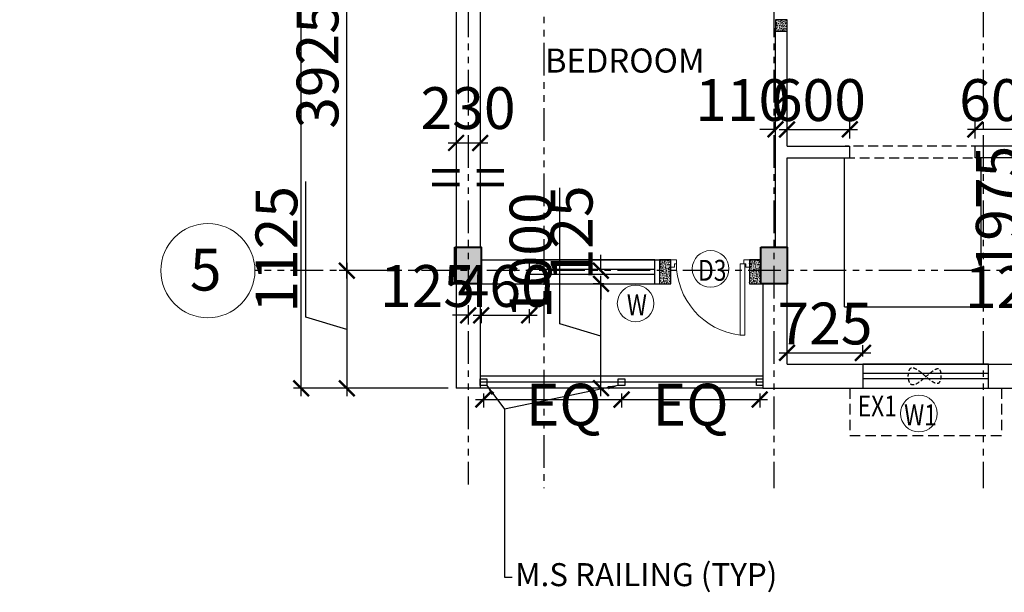
# Model space of a CAD drawing. Units: millimetres. Extents: x 305394 to 67204347, y 2584282 to 3020665.
# Drawn here: x 811957 to 821372, y 2846257 to 2851733 of the extents above; entities that cross this region are included whole.
import ezdxf
from ezdxf.enums import TextEntityAlignment as Align

# ---------------------------------------------------------------- set-up
doc = ezdxf.new("R2010")
doc.units = ezdxf.units.MM
doc.header["$MEASUREMENT"] = 0
doc.header["$PDMODE"] = 35
doc.header["$PDSIZE"] = -1
for name, pattern in [('1', [0]), ('HIDDEN2', [0.1875, 0.125, -0.0625]), ('PHANTOM2', [1.25, 0.625, -0.125, 0.125, -0.125, 0.125, -0.125])]:
    doc.linetypes.add(name, pattern=pattern)
for name, color, linetype, lineweight in [('015DIM', 252, 'Continuous', 9), ('COLUMN', 6, 'Continuous', 40), ('DOORS', 8, 'Continuous', 13), ('Text', 7, 'Continuous', 0), ('WALL', 4, 'Continuous', 30)]:
    doc.layers.add(name, color=color, linetype=linetype, lineweight=lineweight)
for name, color, linetype in [('Dimensions', 7, '1'), ('Furniture', 125, 'Continuous'), ('GRID', 1, 'Continuous'), ('Legend Text', 1, 'Continuous'), ('thin', 125, '1')]:
    doc.layers.add(name, color=color, linetype=linetype)
doc.styles.add('ARIAL', font='Arial')
doc.styles.add('RS', font='swiss.ttf')
doc.styles.get("Standard").update_dxf_attribs({"font": 'arial.ttf'})
doc.dimstyles.new('Darashaw', dxfattribs={"dimtxt": 400, "dimasz": 150, "dimexe": 75, "dimexo": 75, "dimgap": 75, "dimtad": 1, "dimdec": 0, "dimzin": 0, "dimdsep": 46, "dimtxsty": 'RS', "dimblk": 'ARCHTICK', "dimcen": 0.09, "dimdle": 75, "dimclrd": 8, "dimclre": 8, "dimclrt": 256, "dimadec": 0, "dimazin": 0, "dimtfac": 1, "dimtdec": 0, "dimtofl": 0, "dimtmove": 1, "dimatfit": 3, "dimfxl": 1, "dimtolj": 1, "dimtzin": 0, "dimarcsym": 0})
doc.dimstyles.get("Standard").update_dxf_attribs({"dimtxt": 200, "dimasz": 100, "dimexe": 0.18, "dimexo": 0.0625, "dimgap": 0.09, "dimtad": 0, "dimdec": 0, "dimzin": 0, "dimdsep": 46, "dimtxsty": 'Standard', "dimblk": 'ARCHTICK', "dimcen": 0.09, "dimclrd": 256, "dimclre": 256, "dimclrt": 256, "dimadec": 0, "dimazin": 0, "dimtfac": 1, "dimtdec": 0, "dimtofl": 0, "dimtmove": 0, "dimatfit": 3, "dimfxl": 1, "dimtolj": 1, "dimtzin": 0, "dimarcsym": 0})

# ---------------------------------------------------------------- blocks, each defined once
blk = doc.blocks.new('D12')
at = {"layer": 'DOORS', "ltscale": 0.5}
for p, q in [((-1.94, -31.72), (-34.62, -31.72)), ((-34.62, -33.89), (-1.94, -33.89)), ((-1.94, -31.72), (-1.94, -33.89))]:
    blk.add_line(p, q, dxfattribs=at)
at = {"layer": 'DOORS'}
blk.add_line((-34.62, -31.73), (-34.62, -33.89), dxfattribs=at)
for points in [[(0, 0), (-3.43, 0), (-3.43, -1.68), (-1.94, -1.68), (-1.94, -2.5), (0, -2.5), (0, -2.5), (0, 0)], [(0, -36), (-3.43, -36), (-3.43, -34.32), (-1.94, -34.32), (-1.94, -33.5), (0, -33.5), (0, -33.5), (0, -36)]]:
    blk.add_lwpolyline(points, dxfattribs=at)
at = {"layer": 'DOORS', "ltscale": 0.5}
blk.add_arc((-1.62, -35.73), 33.24, 89.5645, 173.0733, dxfattribs=at)
blk = doc.blocks.new('_ArchTick')
at = {"color": 0, "linetype": 'ByBlock', "const_width": 0.15}
blk.add_lwpolyline([(-0.5, -0.5), (0.5, 0.5)], dxfattribs=at)
blk = doc.blocks.new('*D376')
at = {"layer": 'Defpoints', "color": 0, "transparency": 16777216}
for p in [(816390.7, 2848233.7), (817711.7, 2848233.7), (817711.7, 2848100.2)]:
    blk.add_point(p, dxfattribs=at)
at = {"layer": 'WALL', "color": 8, "lineweight": -2, "transparency": 16777216}
for p, q in [((816315.7, 2848100.2), (817786.7, 2848100.2)), ((816390.7, 2848158.7), (816390.7, 2848025.2)), ((817711.7, 2848158.7), (817711.7, 2848025.2))]:
    blk.add_line(p, q, dxfattribs=at)
at = {"layer": 'WALL', "color": 8, "lineweight": -2, "transparency": 16777216, "xscale": 150, "yscale": 150, "zscale": 150, "rotation": 180}
blk.add_blockref('_ArchTick', (816390.7, 2848100.2), dxfattribs=at)
at = {"layer": 'WALL', "color": 8, "lineweight": -2, "transparency": 16777216, "xscale": 150, "yscale": 150, "zscale": 150}
blk.add_blockref('_ArchTick', (817711.7, 2848100.2), dxfattribs=at)
at = {"layer": 'WALL', "transparency": 16777216, "insert": (817159.4, 2848051.7), "char_height": 400, "attachment_point": 5, "style": 'RS'}
blk.add_mtext('\\A1;EQ', dxfattribs=at)
blk = doc.blocks.new('*D333')
at = {"layer": 'Defpoints', "color": 0, "transparency": 16777216}
for p in [(817711.7, 2848233.7), (819032.7, 2848233.7), (819032.7, 2848100.2)]:
    blk.add_point(p, dxfattribs=at)
at = {"layer": 'WALL', "color": 8, "lineweight": -2, "transparency": 16777216}
for p, q in [((817636.7, 2848100.2), (819107.7, 2848100.2)), ((817711.7, 2848158.7), (817711.7, 2848025.2)), ((819032.7, 2848158.7), (819032.7, 2848025.2))]:
    blk.add_line(p, q, dxfattribs=at)
at = {"layer": 'WALL', "color": 8, "lineweight": -2, "transparency": 16777216, "xscale": 150, "yscale": 150, "zscale": 150, "rotation": 180}
blk.add_blockref('_ArchTick', (817711.7, 2848100.2), dxfattribs=at)
at = {"layer": 'WALL', "color": 8, "lineweight": -2, "transparency": 16777216, "xscale": 150, "yscale": 150, "zscale": 150}
blk.add_blockref('_ArchTick', (819032.7, 2848100.2), dxfattribs=at)
at = {"layer": 'WALL', "transparency": 16777216, "insert": (818372.2, 2848051.7), "char_height": 400, "attachment_point": 5, "style": 'RS'}
blk.add_mtext('\\A1;EQ', dxfattribs=at)
blk = doc.blocks.new('*D347')
at = {"layer": 'Defpoints', "color": 0, "transparency": 16777216}
for p in [(817515.2, 2849207.7), (817617.2, 2849207.7), (817617.2, 2848207.7)]:
    blk.add_point(p, dxfattribs=at)
at = {"layer": 'WALL', "color": 8, "lineweight": -2, "transparency": 16777216}
for p, q in [((817122.1, 2848825.6), (817122.1, 2850125.3)), ((817515.2, 2848132.7), (817515.2, 2849282.7)), ((817542.2, 2849207.7), (817440.2, 2849207.7)), ((817515.2, 2848707.7), (817122.1, 2848825.6)), ((817542.2, 2848207.7), (817440.2, 2848207.7))]:
    blk.add_line(p, q, dxfattribs=at)
at = {"layer": 'WALL', "color": 8, "lineweight": -2, "transparency": 16777216, "xscale": 150, "yscale": 150, "zscale": 150}
for p, rotation in [((817515.2, 2849207.7), 90), ((817515.2, 2848207.7), 270)]:
    blk.add_blockref('_ArchTick', p, dxfattribs=dict(at, rotation=rotation))
at = {"layer": 'WALL', "transparency": 16777216, "insert": (816841.5, 2849475.5), "char_height": 400, "attachment_point": 5, "rotation": 90, "style": 'RS'}
blk.add_mtext('\\A1;1000', dxfattribs=at)
blk = doc.blocks.new('*D400')
at = {"layer": 'Defpoints', "color": 0, "transparency": 16777216}
for p in [(815085.5, 2853257.7), (815294.4, 2853257.7), (815294.4, 2849332.7)]:
    blk.add_point(p, dxfattribs=at)
at = {"layer": 'Dimensions', "color": 8, "lineweight": -2, "transparency": 16777216}
for p, q in [((815085.5, 2849257.7), (815085.5, 2853332.7)), ((815219.4, 2853257.7), (815010.5, 2853257.7)), ((815219.4, 2849332.7), (815010.5, 2849332.7))]:
    blk.add_line(p, q, dxfattribs=at)
at = {"layer": 'Dimensions', "color": 8, "lineweight": -2, "transparency": 16777216, "xscale": 150, "yscale": 150, "zscale": 150}
for p, rotation in [((815085.5, 2853257.7), 90), ((815085.5, 2849332.7), 270)]:
    blk.add_blockref('_ArchTick', p, dxfattribs=dict(at, rotation=rotation))
at = {"layer": 'Dimensions', "transparency": 16777216, "insert": (814804.9, 2851295.2), "char_height": 400, "attachment_point": 5, "rotation": 90, "style": 'RS'}
blk.add_mtext('\\A1;3925', dxfattribs=at)
blk = doc.blocks.new('*D404')
at = {"layer": 'Defpoints', "color": 0, "transparency": 16777216}
for p in [(815301, 2849332.7), (815085.6, 2848207.7), (816129.2, 2848207.7)]:
    blk.add_point(p, dxfattribs=at)
at = {"layer": 'Dimensions', "color": 8, "lineweight": -2, "transparency": 16777216}
for p, q in [((814692.6, 2848888.1), (814692.6, 2850184.8)), ((815226, 2849332.7), (815010.6, 2849332.7)), ((815085.6, 2849407.7), (815085.6, 2848132.7)), ((815085.6, 2848770.2), (814692.6, 2848888.1)), ((816054.2, 2848207.7), (815010.6, 2848207.7))]:
    blk.add_line(p, q, dxfattribs=at)
at = {"layer": 'Dimensions', "color": 8, "lineweight": -2, "transparency": 16777216, "xscale": 150, "yscale": 150, "zscale": 150}
for p, rotation in [((815085.6, 2849332.7), 90), ((815085.6, 2848207.7), 270)]:
    blk.add_blockref('_ArchTick', p, dxfattribs=dict(at, rotation=rotation))
at = {"layer": 'Dimensions', "transparency": 16777216, "insert": (814412, 2849536.5), "char_height": 400, "attachment_point": 5, "rotation": 90, "style": 'RS'}
blk.add_mtext('\\A1;1125', dxfattribs=at)
blk = doc.blocks.new('*D405')
at = {"layer": 'Defpoints', "color": 0, "transparency": 16777216}
for p in [(814648.6, 2859832.7), (816844.2, 2859832.7), (816129.2, 2848207.7)]:
    blk.add_point(p, dxfattribs=at)
at = {"layer": 'Dimensions', "color": 8, "lineweight": -2, "transparency": 16777216}
for p, q in [((814648.6, 2848132.7), (814648.6, 2859907.7)), ((816769.2, 2859832.7), (814573.6, 2859832.7)), ((816054.2, 2848207.7), (814573.6, 2848207.7))]:
    blk.add_line(p, q, dxfattribs=at)
at = {"layer": 'Dimensions', "color": 8, "lineweight": -2, "transparency": 16777216, "xscale": 150, "yscale": 150, "zscale": 150}
for p, rotation in [((814648.6, 2859832.7), 90), ((814648.6, 2848207.7), 270)]:
    blk.add_blockref('_ArchTick', p, dxfattribs=dict(at, rotation=rotation))
at = {"layer": 'Dimensions', "transparency": 16777216, "insert": (814368, 2854020.2), "char_height": 400, "attachment_point": 5, "rotation": 90, "style": 'RS'}
blk.add_mtext('\\A1;11625', dxfattribs=at)
blk = doc.blocks.new('*D413')
at = {"layer": 'Defpoints', "color": 0, "transparency": 16777216}
for p in [(816129.2, 2850903.6), (816359.2, 2850903.6), (816359.2, 2850553.7)]:
    blk.add_point(p, dxfattribs=at)
at = {"layer": 'WALL', "color": 8, "lineweight": -2, "transparency": 16777216}
for p, q in [((816129.2, 2850828.6), (816129.2, 2850478.7)), ((816359.2, 2850828.6), (816359.2, 2850478.7)), ((816054.2, 2850553.7), (816434.2, 2850553.7))]:
    blk.add_line(p, q, dxfattribs=at)
at = {"layer": 'WALL', "color": 8, "lineweight": -2, "transparency": 16777216, "xscale": 150, "yscale": 150, "zscale": 150, "rotation": 180}
blk.add_blockref('_ArchTick', (816129.2, 2850553.7), dxfattribs=at)
at = {"layer": 'WALL', "color": 8, "lineweight": -2, "transparency": 16777216, "xscale": 150, "yscale": 150, "zscale": 150}
blk.add_blockref('_ArchTick', (816359.2, 2850553.7), dxfattribs=at)
at = {"layer": 'WALL', "transparency": 16777216, "insert": (816244.2, 2850553.7), "char_height": 400, "attachment_point": 5, "style": 'RS'}
blk.add_mtext('\\A1;230\\P= =', dxfattribs=at)
blk = doc.blocks.new('*D429')
at = {"layer": 'Defpoints', "color": 0, "transparency": 16777216}
for p in [(819894.2, 2850683.3), (819294.2, 2850522.7), (819894.2, 2850522.7)]:
    blk.add_point(p, dxfattribs=at)
at = {"layer": 'Dimensions', "color": 8, "lineweight": -2, "transparency": 16777216}
for p, q in [((819294.2, 2850597.7), (819294.2, 2850758.3)), ((819894.2, 2850597.7), (819894.2, 2850758.3)), ((819219.2, 2850683.3), (819969.2, 2850683.3))]:
    blk.add_line(p, q, dxfattribs=at)
at = {"layer": 'Dimensions', "color": 8, "lineweight": -2, "transparency": 16777216, "xscale": 150, "yscale": 150, "zscale": 150, "rotation": 180}
blk.add_blockref('_ArchTick', (819294.2, 2850683.3), dxfattribs=at)
at = {"layer": 'Dimensions', "color": 8, "lineweight": -2, "transparency": 16777216, "xscale": 150, "yscale": 150, "zscale": 150}
blk.add_blockref('_ArchTick', (819894.2, 2850683.3), dxfattribs=at)
at = {"layer": 'Dimensions', "transparency": 16777216, "insert": (819594.2, 2850963.9), "char_height": 400, "attachment_point": 5, "style": 'RS'}
blk.add_mtext('\\A1;600', dxfattribs=at)
blk = doc.blocks.new('*D430')
at = {"layer": 'Defpoints', "color": 0, "transparency": 16777216}
for p in [(821094.2, 2850683.3), (821094.2, 2850522.7), (821694.2, 2850522.7)]:
    blk.add_point(p, dxfattribs=at)
at = {"layer": 'Dimensions', "color": 8, "lineweight": -2, "transparency": 16777216}
for p, q in [((821094.2, 2850597.7), (821094.2, 2850758.3)), ((821694.2, 2850597.7), (821694.2, 2850758.3)), ((821769.2, 2850683.3), (821019.2, 2850683.3))]:
    blk.add_line(p, q, dxfattribs=at)
at = {"layer": 'Dimensions', "color": 8, "lineweight": -2, "transparency": 16777216, "xscale": 150, "yscale": 150, "zscale": 150, "rotation": 180}
blk.add_blockref('_ArchTick', (821094.2, 2850683.3), dxfattribs=at)
at = {"layer": 'Dimensions', "color": 8, "lineweight": -2, "transparency": 16777216, "xscale": 150, "yscale": 150, "zscale": 150}
blk.add_blockref('_ArchTick', (821694.2, 2850683.3), dxfattribs=at)
at = {"layer": 'Dimensions', "transparency": 16777216, "insert": (821394.2, 2850963.9), "char_height": 400, "attachment_point": 5, "style": 'RS'}
blk.add_mtext('\\A1;600', dxfattribs=at)
blk = doc.blocks.new('*D431')
at = {"layer": 'Defpoints', "color": 0, "transparency": 16777216}
for p in [(819294.2, 2848524), (820019.2, 2848546.6), (820019.2, 2848437.7)]:
    blk.add_point(p, dxfattribs=at)
at = {"layer": 'Dimensions', "color": 8, "lineweight": -2, "transparency": 16777216}
for p, q in [((819294.2, 2848599), (819294.2, 2848621.6)), ((820019.2, 2848512.7), (820019.2, 2848621.6)), ((819219.2, 2848546.6), (820094.2, 2848546.6))]:
    blk.add_line(p, q, dxfattribs=at)
at = {"layer": 'Dimensions', "color": 8, "lineweight": -2, "transparency": 16777216, "xscale": 150, "yscale": 150, "zscale": 150, "rotation": 180}
blk.add_blockref('_ArchTick', (819294.2, 2848546.6), dxfattribs=at)
at = {"layer": 'Dimensions', "color": 8, "lineweight": -2, "transparency": 16777216, "xscale": 150, "yscale": 150, "zscale": 150}
blk.add_blockref('_ArchTick', (820019.2, 2848546.6), dxfattribs=at)
at = {"layer": 'Dimensions', "transparency": 16777216, "insert": (819656.7, 2848827.2), "char_height": 400, "attachment_point": 5, "style": 'RS'}
blk.add_mtext('\\A1;725', dxfattribs=at)
blk = doc.blocks.new('*D432')
at = {"layer": 'Defpoints', "color": 0, "transparency": 16777216}
for p in [(819184.2, 2850683.3), (819184.2, 2850482.7), (819294.2, 2850522.7)]:
    blk.add_point(p, dxfattribs=at)
at = {"layer": 'Dimensions', "color": 8, "lineweight": -2, "transparency": 16777216}
for p, q in [((819184.2, 2850557.7), (819184.2, 2850758.3)), ((819294.2, 2850597.7), (819294.2, 2850758.3)), ((819184.2, 2850683.3), (819034.2, 2850683.3)), ((819294.2, 2850683.3), (819444.2, 2850683.3))]:
    blk.add_line(p, q, dxfattribs=at)
at = {"layer": 'Dimensions', "color": 8, "lineweight": -2, "transparency": 16777216, "xscale": 150, "yscale": 150, "zscale": 150}
blk.add_blockref('_ArchTick', (819184.2, 2850683.3), dxfattribs=at)
at = {"layer": 'Dimensions', "color": 8, "lineweight": -2, "transparency": 16777216, "xscale": 150, "yscale": 150, "zscale": 150, "rotation": 180}
blk.add_blockref('_ArchTick', (819294.2, 2850683.3), dxfattribs=at)
at = {"layer": 'Dimensions', "transparency": 16777216, "insert": (818870, 2850963.9), "char_height": 400, "attachment_point": 5, "style": 'RS'}
blk.add_mtext('\\A1;110', dxfattribs=at)
blk = doc.blocks.new('*D434')
at = {"layer": 'Defpoints', "color": 0, "transparency": 16777216}
for p in [(816369.2, 2849040.7), (816829.2, 2849040.7), (816829.2, 2848905.6)]:
    blk.add_point(p, dxfattribs=at)
at = {"layer": 'Dimensions', "color": 8, "lineweight": -2, "transparency": 16777216}
for p, q in [((816369.2, 2848965.7), (816369.2, 2848830.6)), ((816829.2, 2848965.7), (816829.2, 2848830.6)), ((816294.2, 2848905.6), (816904.2, 2848905.6))]:
    blk.add_line(p, q, dxfattribs=at)
at = {"layer": 'Dimensions', "color": 8, "lineweight": -2, "transparency": 16777216, "xscale": 150, "yscale": 150, "zscale": 150, "rotation": 180}
blk.add_blockref('_ArchTick', (816369.2, 2848905.6), dxfattribs=at)
at = {"layer": 'Dimensions', "color": 8, "lineweight": -2, "transparency": 16777216, "xscale": 150, "yscale": 150, "zscale": 150}
blk.add_blockref('_ArchTick', (816829.2, 2848905.6), dxfattribs=at)
at = {"layer": 'Dimensions', "transparency": 16777216, "insert": (816599.2, 2849186.2), "char_height": 400, "attachment_point": 5, "style": 'RS'}
blk.add_mtext('\\A1;460', dxfattribs=at)
blk = doc.blocks.new('*D435')
at = {"layer": 'Defpoints', "color": 0, "transparency": 16777216}
for p in [(816244.2, 2849040.7), (816369.2, 2849040.7), (816244.2, 2848905.6)]:
    blk.add_point(p, dxfattribs=at)
at = {"layer": 'Dimensions', "color": 8, "lineweight": -2, "transparency": 16777216}
for p, q in [((816244.2, 2848965.7), (816244.2, 2848830.6)), ((816369.2, 2848965.7), (816369.2, 2848830.6)), ((816244.2, 2848905.6), (816094.2, 2848905.6)), ((816369.2, 2848905.6), (816519.2, 2848905.6))]:
    blk.add_line(p, q, dxfattribs=at)
at = {"layer": 'Dimensions', "color": 8, "lineweight": -2, "transparency": 16777216, "xscale": 150, "yscale": 150, "zscale": 150}
blk.add_blockref('_ArchTick', (816244.2, 2848905.6), dxfattribs=at)
at = {"layer": 'Dimensions', "color": 8, "lineweight": -2, "transparency": 16777216, "xscale": 150, "yscale": 150, "zscale": 150, "rotation": 180}
blk.add_blockref('_ArchTick', (816369.2, 2848905.6), dxfattribs=at)
at = {"layer": 'Dimensions', "transparency": 16777216, "insert": (815856.4, 2849186.2), "char_height": 400, "attachment_point": 5, "style": 'RS'}
blk.add_mtext('\\A1;125', dxfattribs=at)
blk = doc.blocks.new('*D443')
at = {"layer": 'Defpoints', "color": 0, "transparency": 16777216}
for p in [(821394.2, 2850412.7), (821394.2, 2848437.7), (821580.3, 2848437.7)]:
    blk.add_point(p, dxfattribs=at)
at = {"layer": 'Dimensions', "color": 8, "lineweight": -2, "transparency": 16777216}
for p, q in [((821580.3, 2850487.7), (821580.3, 2848362.7)), ((821469.2, 2850412.7), (821655.3, 2850412.7)), ((821469.2, 2848437.7), (821655.3, 2848437.7))]:
    blk.add_line(p, q, dxfattribs=at)
at = {"layer": 'Dimensions', "color": 8, "lineweight": -2, "transparency": 16777216, "xscale": 150, "yscale": 150, "zscale": 150}
for p, rotation in [((821580.3, 2850412.7), 90), ((821580.3, 2848437.7), 270)]:
    blk.add_blockref('_ArchTick', p, dxfattribs=dict(at, rotation=rotation))
at = {"layer": 'Dimensions', "transparency": 16777216, "insert": (821299.8, 2849921.2), "char_height": 400, "attachment_point": 5, "rotation": 90, "style": 'RS'}
blk.add_mtext('\\A1;1975', dxfattribs=at)
blk = doc.blocks.new('*D461')
at = {"layer": 'Defpoints', "color": 0, "transparency": 16777216}
for p in [(817515.2, 2849332.7), (817515.2, 2849332.7), (817515.2, 2849207.7)]:
    blk.add_point(p, dxfattribs=at)
at = {"layer": 'Dimensions', "color": 8, "lineweight": -2, "transparency": 16777216}
for p, q in [((817515.2, 2849332.7), (817515.2, 2849482.7)), ((817515.2, 2849207.7), (817515.2, 2849057.7))]:
    blk.add_line(p, q, dxfattribs=at)
at = {"layer": 'Dimensions', "color": 8, "lineweight": -2, "transparency": 16777216, "xscale": 150, "yscale": 150, "zscale": 150}
for p, rotation in [((817515.2, 2849332.7), 270), ((817515.2, 2849207.7), 90)]:
    blk.add_blockref('_ArchTick', p, dxfattribs=dict(at, rotation=rotation))
at = {"layer": 'Dimensions', "transparency": 16777216, "insert": (817234.6, 2849693.6), "char_height": 400, "attachment_point": 5, "rotation": 90, "style": 'RS'}
blk.add_mtext('\\A1;125', dxfattribs=at)
blk = doc.blocks.new('*D463')
at = {"layer": 'Defpoints', "color": 0, "transparency": 16777216}
for p in [(821819.2, 2849132.7), (821944.2, 2849132.7), (821819.2, 2848895)]:
    blk.add_point(p, dxfattribs=at)
at = {"layer": 'Dimensions', "color": 8, "lineweight": -2, "transparency": 16777216}
for p, q in [((821819.2, 2849057.7), (821819.2, 2848820)), ((821944.2, 2849057.7), (821944.2, 2848820)), ((821819.2, 2848895), (821669.2, 2848895)), ((821944.2, 2848895), (822094.2, 2848895))]:
    blk.add_line(p, q, dxfattribs=at)
at = {"layer": 'Dimensions', "color": 8, "lineweight": -2, "transparency": 16777216, "xscale": 150, "yscale": 150, "zscale": 150}
blk.add_blockref('_ArchTick', (821819.2, 2848895), dxfattribs=at)
at = {"layer": 'Dimensions', "color": 8, "lineweight": -2, "transparency": 16777216, "xscale": 150, "yscale": 150, "zscale": 150, "rotation": 180}
blk.add_blockref('_ArchTick', (821944.2, 2848895), dxfattribs=at)
at = {"layer": 'Dimensions', "transparency": 16777216, "insert": (821449.3, 2849175.5), "char_height": 400, "attachment_point": 5, "style": 'RS'}
blk.add_mtext('\\A1;125', dxfattribs=at)

msp = doc.modelspace()

# ---------------------------------------------------------------- hatches: boundary and pattern name
at = {"layer": '015DIM'}
h = msp.add_hatch(color=5, dxfattribs=at)
h.dxf.hatch_style = 1
h.paths.add_polyline_path([(816119.245, 2849557.6507), (816369.245, 2849557.6507), (816369.245, 2849207.6507), (816119.245, 2849207.6507)])
h = msp.add_hatch(color=5, dxfattribs=at)
h.dxf.hatch_style = 1
h.paths.add_polyline_path([(819044.245, 2849557.6507), (819294.245, 2849557.6507), (819294.245, 2849207.6507), (819044.245, 2849207.6507)])
at = {"layer": 'Dimensions'}
h = msp.add_hatch(dxfattribs=at)
h.set_pattern_fill('AR-CONC', color=252, scale=3)
h.set_pattern_definition([(50, (-7360, 24331.82), (21.51780548, -1.88256405), [2.25, -24.75]), (355, (-7360, 24331.82), (-4.16254001, 22.56576401), [1.8, -19.8]), (100.4514445, (-7358.207, 24331.664), (17.3552654, 20.68319973), [1.91220576, -21.03426336]), (46.1842, (-7360, 24337.82), (32.01723992, -4.96557842), [3.375, -37.125]), (96.6356355, (-7357.332, 24337.407), (28.03985837, 29.22355802), [2.86831026, -31.5514128]), (351.184164, (-7360, 24337.82), (28.03985835, 29.223558), [2.7, -29.70000003]), (21, (-7357, 24336.32), (17.90721156, -12.07856672), [2.25, -24.75]), (326, (-7357, 24336.32), (7.29945996, 21.75450135), [1.8, -19.8]), (71.4514447, (-7355.508, 24335.314), (25.2066713, 9.67593458), [1.9122057, -21.03426336]), (37.5, (-7360, 24331.8204), (0.36479566, 9.986815615), [0, -19.56, 0, -20.1, 0, -19.875]), (7.5, (-7360, 24331.82), (7.892086123, 11.832351356), [0, -11.46, 0, -19.11, 0, -7.575]), (327.5, (-7366.69, 24331.82), (16.014673085, -0.676646152), [0, -7.5, 0, -23.4, 0, -31.05]), (317.5, (-7369.69, 24331.82), (17.49558508, 3.00314947), [0, -9.75, 0, -15.54, 0, -22.05])])
h.paths.add_polyline_path([(819184.245, 2851622.6507), (819294.245, 2851622.6507), (819294.245, 2851732.6507), (819184.245, 2851732.6507)])
h = msp.add_hatch(dxfattribs=at)
h.set_pattern_fill('AR-CONC', color=252, scale=3)
h.set_pattern_definition([(50, (-8470, 21916.82), (21.51780548, -1.88256405), [2.25, -24.75]), (355, (-8470, 21916.82), (-4.16254001, 22.56576401), [1.8, -19.8]), (100.4514445, (-8468.207, 21916.664), (17.3552654, 20.68319973), [1.91220576, -21.03426336]), (46.1842, (-8470, 21922.82), (32.01723992, -4.96557842), [3.375, -37.125]), (96.6356355, (-8467.332, 21922.407), (28.03985837, 29.22355802), [2.86831026, -31.5514128]), (351.184164, (-8470, 21922.82), (28.03985835, 29.223558), [2.7, -29.70000003]), (21, (-8467, 21921.32), (17.90721156, -12.07856672), [2.25, -24.75]), (326, (-8467, 21921.32), (7.29945996, 21.75450135), [1.8, -19.8]), (71.4514447, (-8465.508, 21920.314), (25.2066713, 9.67593458), [1.9122057, -21.03426336]), (37.5, (-8470, 21916.8204), (0.36479566, 9.986815615), [0, -19.56, 0, -20.1, 0, -19.875]), (7.5, (-8470, 21916.82), (7.892086123, 11.832351356), [0, -11.46, 0, -19.11, 0, -7.575]), (327.5, (-8476.69, 21916.82), (16.014673085, -0.676646152), [0, -7.5, 0, -23.4, 0, -31.05]), (317.5, (-8479.69, 21916.82), (17.49558508, 3.00314947), [0, -9.75, 0, -15.54, 0, -22.05])])
h.paths.add_polyline_path([(818074.245, 2849207.6507), (818184.245, 2849207.6507), (818184.245, 2849437.6507), (818074.245, 2849437.6507)])
h = msp.add_hatch(dxfattribs=at)
h.set_pattern_fill('AR-CONC', color=252, scale=3)
h.set_pattern_definition([(50, (-7610, 21916.82), (21.51780548, -1.88256405), [2.25, -24.75]), (355, (-7610, 21916.82), (-4.16254001, 22.56576401), [1.8, -19.8]), (100.4514445, (-7608.207, 21916.664), (17.3552654, 20.68319973), [1.91220576, -21.03426336]), (46.1842, (-7610, 21922.82), (32.01723992, -4.96557842), [3.375, -37.125]), (96.6356355, (-7607.332, 21922.407), (28.03985837, 29.22355802), [2.86831026, -31.5514128]), (351.184164, (-7610, 21922.82), (28.03985835, 29.223558), [2.7, -29.70000003]), (21, (-7607, 21921.32), (17.90721156, -12.07856672), [2.25, -24.75]), (326, (-7607, 21921.32), (7.29945996, 21.75450135), [1.8, -19.8]), (71.4514447, (-7605.508, 21920.314), (25.2066713, 9.67593458), [1.9122057, -21.03426336]), (37.5, (-7610, 21916.82), (0.36479566, 9.986815615), [0, -19.56, 0, -20.1, 0, -19.875]), (7.5, (-7610, 21916.82), (7.892086123, 11.832351356), [0, -11.46, 0, -19.11, 0, -7.575]), (327.5, (-7616.69, 21916.82), (16.014673085, -0.676646152), [0, -7.5, 0, -23.4, 0, -31.05]), (317.5, (-7619.69, 21916.82), (17.49558508, 3.00314947), [0, -9.75, 0, -15.54, 0, -22.05])])
h.paths.add_polyline_path([(818934.245, 2849207.6507), (819044.245, 2849207.6507), (819044.245, 2849437.6507), (818934.245, 2849437.6507)])

# ---------------------------------------------------------------- linework, layer by layer
at = {"color": 6}
msp.add_line((816592.0827, 2846400.0326), (816666.7073, 2846400.0326), dxfattribs=at)
at = {"layer": '015DIM'}
msp.add_circle((813756.5615, 2849332.6507), 450, dxfattribs=at)
at = {"layer": 'COLUMN'}
for points in [[(816119.245, 2849557.6507), (816369.245, 2849557.6507), (816369.245, 2849207.6507), (816119.245, 2849207.6507)], [(819044.245, 2849557.6507), (819294.245, 2849557.6507), (819294.245, 2849207.6507), (819044.245, 2849207.6507)]]:
    msp.add_lwpolyline(points, close=True, dxfattribs=at)
at = {"layer": 'Furniture', "linetype": 'Continuous'}
for p, q in [((819844.245, 2848987.6507), (819844.245, 2850412.6507)), ((821149.245, 2848987.6507), (821149.245, 2850412.6507)), ((819844.245, 2848987.6507), (821149.245, 2848987.6507))]:
    msp.add_line(p, q, dxfattribs=at)
at = {"layer": 'GRID', "linetype": 'PHANTOM2', "ltscale": 500}
for p, q in [((816244.245, 2862503.9234), (816244.245, 2847286.3854)), ((819169.245, 2862503.9234), (819169.245, 2847253.4086)), ((821169.245, 2862503.9234), (821169.245, 2847253.4086)), ((816969.245, 2862135.3381), (816969.245, 2847253.4086)), ((834860.3916, 2849332.6507), (814206.5615, 2849332.6507))]:
    msp.add_line(p, q, dxfattribs=at)
at = {"layer": 'Text'}
for centre in [(818562.9672, 2849349.4666), (817846.4697, 2849019.5488), (820554.7592, 2847966.8362)]:
    msp.add_circle(centre, 175.1966, dxfattribs=at)
at = {"layer": 'thin', "linetype": 'HIDDEN2', "ltscale": 750}
for p, q in [((821149.245, 2850522.6507), (819849.245, 2850522.6507)), ((819849.245, 2850412.6507), (821149.245, 2850412.6507))]:
    msp.add_line(p, q, dxfattribs=at)
at = {"layer": 'WALL', "linetype": 'Continuous'}
for p, q in [((816129.245, 2853032.6507), (816129.245, 2848207.6507)), ((816359.245, 2853032.6507), (816359.245, 2849557.6507)), ((819184.245, 2849557.6507), (819184.245, 2851652.6507)), ((819294.245, 2850522.6507), (819294.245, 2851652.6507)), ((819294.245, 2850522.6507), (819894.245, 2850522.6507)), ((819894.245, 2850412.6507), (819894.245, 2850522.6507)), ((821094.245, 2850412.6507), (821094.245, 2850522.6507)), ((821694.245, 2850522.6507), (821094.245, 2850522.6507)), ((819294.245, 2850412.6507), (819894.245, 2850412.6507)), ((819294.245, 2848437.6507), (819294.245, 2850412.6507)), ((821694.245, 2850412.6507), (821094.245, 2850412.6507)), ((816369.245, 2849437.6507), (818179.245, 2849437.6507)), ((818934.245, 2849437.6507), (819044.245, 2849437.6507)), ((816829.245, 2849347.6507), (818029.245, 2849347.6507)), ((816829.245, 2849297.6507), (818029.245, 2849297.6507)), ((816119.245, 2849207.6507), (818179.245, 2849207.6507)), ((816359.245, 2849207.6507), (816359.245, 2848207.6507)), ((818934.245, 2849207.6507), (819044.245, 2849207.6507)), ((819064.245, 2849207.6507), (819064.245, 2848207.6507)), ((819294.245, 2848437.6507), (821694.245, 2848437.6507)), ((821219.245, 2848347.6507), (820019.245, 2848347.6507)), ((821219.245, 2848297.6507), (820019.245, 2848297.6507)), ((816359.245, 2848207.6507), (816129.245, 2848207.6507)), ((819064.245, 2848207.6507), (821929.245, 2848207.6507))]:
    msp.add_line(p, q, dxfattribs=at)
at = {"layer": 'WALL', "color": 125, "linetype": 'Continuous'}
for p, q in [((819064.245, 2848322.6507), (816359.245, 2848322.6507)), ((819064.245, 2848265.1507), (816359.245, 2848265.1507)), ((819064.245, 2848207.6507), (816359.245, 2848207.6507))]:
    msp.add_line(p, q, dxfattribs=at)
at = {"layer": 'WALL', "color": 125, "linetype": 'HIDDEN2', "ltscale": 800}
for p, q in [((819894.3941, 2848207.6008), (819894.3941, 2847757.5904)), ((821344.3941, 2848207.6008), (821344.3941, 2847757.5746)), ((819894.3941, 2847757.5904), (821344.3941, 2847757.5746))]:
    msp.add_line(p, q, dxfattribs=at)
at = {"layer": 'WALL', "color": 6, "linetype": 'Continuous'}
for points in [[(819184.245, 2851622.6507), (819294.245, 2851622.6507), (819294.245, 2851732.6507), (819184.245, 2851732.6507)], [(818074.245, 2849207.6507), (818184.245, 2849207.6507), (818184.245, 2849437.6507), (818074.245, 2849437.6507)], [(818934.245, 2849207.6507), (819044.245, 2849207.6507), (819044.245, 2849437.6507), (818934.245, 2849437.6507)]]:
    msp.add_lwpolyline(points, close=True, dxfattribs=at)
at = {"layer": 'WALL', "linetype": 'Continuous'}
for points in [[(816829.245, 2849207.6507), (818029.245, 2849207.6507), (818029.245, 2849437.6507), (816829.245, 2849437.6507)], [(821219.245, 2848437.6507), (820019.245, 2848437.6507), (820019.245, 2848207.6507), (821219.245, 2848207.6507)]]:
    msp.add_lwpolyline(points, close=True, dxfattribs=at)
at = {"layer": 'WALL', "color": 125, "linetype": 'Continuous'}
for points in [[(816359.245, 2848296.6507), (816422.245, 2848296.6507), (816422.245, 2848233.6507), (816359.245, 2848233.6507)], [(817680.245, 2848296.6507), (817743.245, 2848296.6507), (817743.245, 2848233.6507), (817680.245, 2848233.6507)], [(819001.245, 2848296.6507), (819064.245, 2848296.6507), (819064.245, 2848233.6507), (819001.245, 2848233.6507)]]:
    msp.add_lwpolyline(points, close=True, dxfattribs=at)
at = {"layer": 'WALL', "linetype": 'HIDDEN2', "ltscale": 300}
msp.add_spline([(820589.8406, 2848347.6507), (820475.4383, 2848399.429), (820475.4383, 2848247.8721), (820756.9558, 2848383.8847), (820754.8272, 2848269.2456), (820589.8406, 2848347.6507)], degree=3, dxfattribs=at)

# ---------------------------------------------------------------- block references
at = {"layer": 'DOORS', "xscale": 20.83333331716451, "yscale": 20.83333331716451, "zscale": 20.83333331716451, "rotation": 89.99999951014729}
msp.add_blockref('D12', (818184.245, 2849437.6507), dxfattribs=at)

# ---------------------------------------------------------------- texts
at = {"layer": 'Legend Text', "color": 3, "linetype": 'Continuous', "style": 'RS'}
msp.add_text('5', height=400, dxfattribs=at).set_placement((813735.5746, 2849142.2315, -9185.5591), align=Align.CENTER)
at = {"layer": 'Legend Text', "color": 7, "attachment_point": 1, "style": 'ARIAL'}
for s, insert, char_height, width in [('\\pi524.36;{\\LWorking Plan}', (790880.0798, 2857097.0492, -31001.262), 2100, 18256.970545), ('\\pi5269.3;{\\LTERRACE FLOOR PLAN}', (660899.6046, 2853019.7061, -10333.754), 500, 18421.650232)]:
    msp.add_mtext(s, dxfattribs=dict(at, insert=insert, char_height=char_height, width=width))
at = {"layer": 'Text', "insert": (816979.2412, 2851456.8379), "char_height": 230, "width": 573.904386, "attachment_point": 1, "style": 'RS'}
msp.add_mtext('BEDROOM ', dxfattribs=at)
at = {"layer": 'Text', "char_height": 200, "attachment_point": 1, "style": 'RS'}
for s, insert in [('{\\W0.8;D3}', (818443.4228, 2849436.064)), ('{\\W0.8;W}', (817762.4921, 2849106.1462)), ('{\\W0.8;EX1}', (819969.6026, 2848138.7069)), ('{\\W0.8;W1}', (820413.6513, 2848053.4336))]:
    msp.add_mtext_dynamic_manual_height_columns(s, width=0.18262, gutter_width=1, heights=[0], dxfattribs=dict(at, insert=insert))
at = {"layer": 'WALL', "lineweight": 25, "insert": (816693.6838, 2846535.5378), "char_height": 220, "attachment_point": 1}
msp.add_mtext_dynamic_manual_height_columns('M.S RAILING (TYP)', width=5671.185432, gutter_width=1, heights=[213.7525], dxfattribs=at)

# ---------------------------------------------------------------- dimensions: what is measured, and where the dimension line sits
at = {"layer": 'Dimensions'}
for base, p1, p2, picture, middle in [((814648.5753, 2859832.6507), (816129.245, 2848207.6507), (816844.245, 2859832.6507), '*D405', (814368.0085, 2854020.1507)), ((815085.4859, 2853257.6507), (815294.3996, 2849332.6507), (815294.3996, 2853257.6507), '*D400', (814804.9191, 2851295.1507)), ((815085.6427, 2848207.6507), (815301.028, 2849332.6507), (816129.245, 2848207.6507), '*D404', (814412.009, 2848963.0707))]:
    dim = msp.add_linear_dim(base=base, p1=p1, p2=p2, angle=90, dimstyle='Darashaw', dxfattribs=at)
    dim.commit()
    dim.dimension.update_dxf_attribs({"geometry": picture, "text_midpoint": middle})
for base, p1, p2, picture, middle in [((819184.245, 2850683.2987), (819294.245, 2850522.6507), (819184.245, 2850482.6507), '*D432', (818870.0354, 2850683.2987)), ((819894.245, 2850683.2987), (819294.245, 2850522.6507), (819894.245, 2850522.6507), '*D429', (819594.245, 2850683.2987)), ((816244.245, 2848905.619), (816369.245, 2849040.7172), (816244.245, 2849040.7172), '*D435', (815856.3752, 2848905.619)), ((816829.245, 2848905.619), (816369.245, 2849040.7172), (816829.245, 2849040.7172), '*D434', (816599.245, 2848905.619)), ((821819.245, 2848894.9729), (821944.245, 2849132.6507), (821819.245, 2849132.6507), '*D463', (821449.3019, 2848894.9729)), ((820019.245, 2848546.5898), (819294.245, 2848523.9842), (820019.245, 2848437.6507), '*D431', (819656.745, 2848546.5898))]:
    dim = msp.add_linear_dim(base=base, p1=p1, p2=p2, dimstyle='Darashaw', dxfattribs=at)
    dim.commit()
    dim.dimension.update_dxf_attribs({"geometry": picture, "text_midpoint": middle, "dimtype": 160})
for base, p1, p2, angle, picture, middle in [((821094.245, 2850683.2987), (821694.245, 2850522.6507), (821094.245, 2850522.6507), 180, '*D430', (821394.245, 2850683.2987)), ((821580.3424, 2848437.6507), (821394.245, 2850412.6507), (821394.245, 2848437.6507), 90, '*D443', (821580.3424, 2849921.2472)), ((817515.1771, 2849332.6507), (817515.1771, 2849207.6507), (817515.1771, 2849332.6507), 90, '*D461', (817515.1771, 2849693.5526))]:
    dim = msp.add_linear_dim(base=base, p1=p1, p2=p2, angle=angle, dimstyle='Darashaw', dxfattribs=at)
    dim.commit()
    dim.dimension.update_dxf_attribs({"geometry": picture, "text_midpoint": middle, "dimtype": 160})
at = {"layer": 'WALL'}
for base, p1, p2, text, picture, middle in [((816359.245, 2850553.7007), (816129.245, 2850903.566), (816359.245, 2850903.566), '<>\\X= =', '*D413', (816244.245, 2850553.7007)), ((817711.745, 2848100.2021), (816390.745, 2848233.6507), (817711.745, 2848233.6507), 'EQ', '*D376', (817159.3609, 2847755.7036)), ((819032.745, 2848100.2021), (817711.745, 2848233.6507), (819032.745, 2848233.6507), 'EQ', '*D333', (818372.245, 2847755.7036))]:
    dim = msp.add_linear_dim(base=base, p1=p1, p2=p2, text=text, dimstyle='Darashaw', dxfattribs=at)
    dim.commit()
    dim.dimension.update_dxf_attribs({"geometry": picture, "text_midpoint": middle, "dimtype": 160})
dim = msp.add_linear_dim(base=(817515.1771, 2849207.6507), p1=(817617.2434, 2848207.6507), p2=(817617.2434, 2849207.6507), angle=90, dimstyle='Darashaw', dxfattribs=at)
dim.commit()
dim.dimension.update_dxf_attribs({"geometry": '*D347', "text_midpoint": (816841.5434, 2848900.5707)})

# ---------------------------------------------------------------- leaders
at = {"color": 6}
for points, override in [([(816422.245, 2848233.6507), (816592.0827, 2848006.9806)], {"dimfxl": 1.25, "dimarcsym": 1}), ([(817680.245, 2848233.6506), (816592.0827, 2848006.9806), (816592.0827, 2846400.0326)], {"dimgap": 0.09, "dimtad": 0, "dimtih": 0, "dimtoh": 0, "dimfxl": 1.25, "dimarcsym": 1})]:
    msp.add_leader(points, dimstyle='Standard', override=override, dxfattribs=at)

doc.saveas('drawing.dxf')
